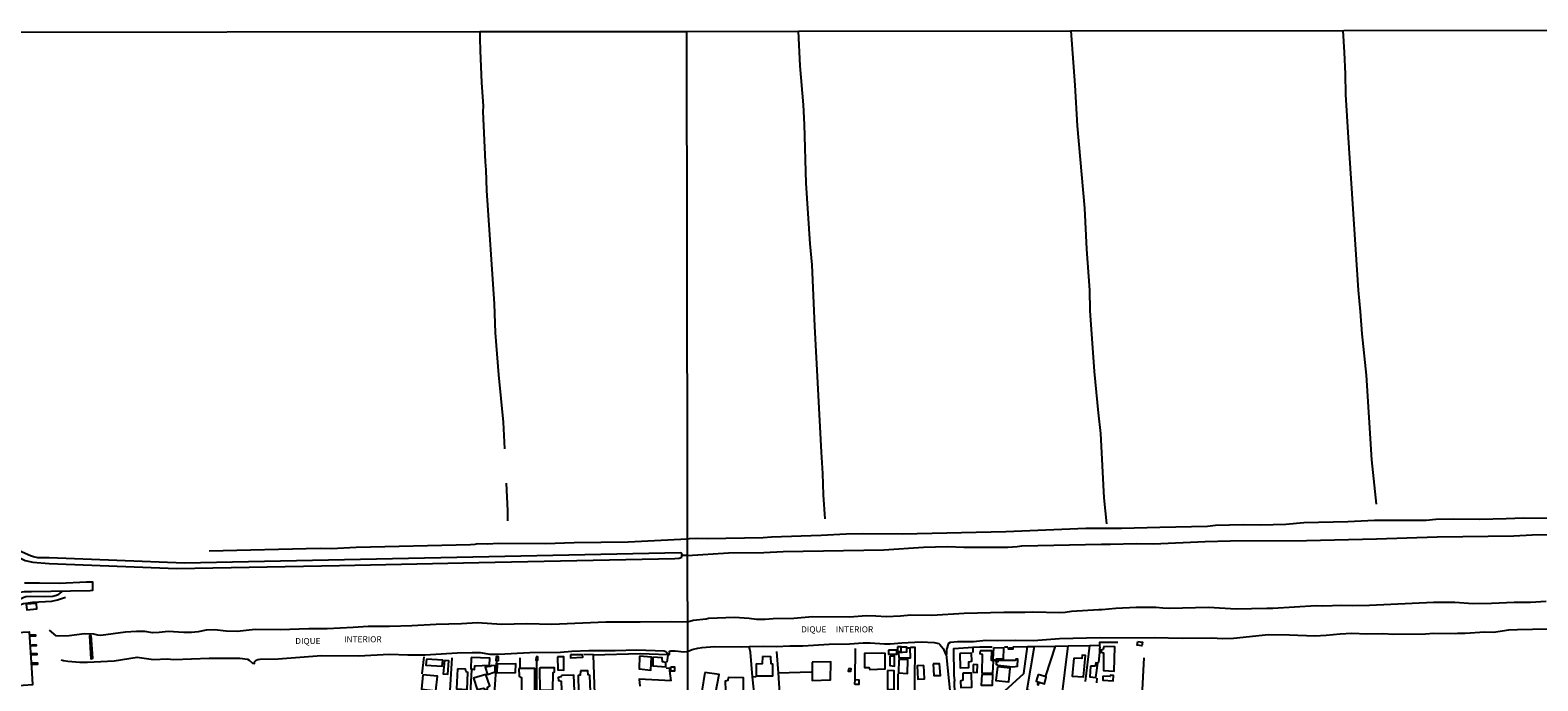
# Model space of a CAD drawing. Units: millimetres. Extents: x 185523 to 187939, y 1679829 to 1682603.
# Drawn here: x 186702 to 187319, y 1682336 to 1682602 of the extents above; entities that cross this region are included whole.
import ezdxf
from ezdxf.enums import TextEntityAlignment as Align

# ---------------------------------------------------------------- set-up
doc = ezdxf.new("R2010")
doc.units = ezdxf.units.MM
doc.header["$LTSCALE"] = 4
doc.header["$MEASUREMENT"] = 0
for name, color, linetype in [('V-CANAL', 7, 'Continuous'), ('V-EDIFICACAO', 2, 'Continuous'), ('V-EDIFICACAO_IDENTIFICADA', 130, 'Continuous'), ('V-LOTE', 1, 'Continuous'), ('V-NOME_DOS_LOGRADOUROS', 7, 'Continuous'), ('V-REFERENCIA', 161, 'Continuous'), ('V-TESTADA', 4, 'Continuous'), ('V-VALETA', 241, 'Continuous'), ('X-LIMITE_1000', 7, 'Continuous'), ('X-LIMITE_5000', 7, 'Continuous')]:
    doc.layers.add(name, color=color, linetype=linetype)

msp = doc.modelspace()

# ---------------------------------------------------------------- linework, layer by layer
at = {"layer": 'V-CANAL'}
for points in [[(186968.5, 1682387.32), (186968.56, 1682387.76), (186968.02, 1682388.36), (186764.68, 1682384.09), (186709.29, 1682386.39), (186704.7, 1682386.37), (186702.85, 1682386.69), (186701.64, 1682387.12), (186695.8, 1682389.78), (186694.24, 1682390.09), (186693.87, 1682389.83), (186693.81, 1682389.59), (186693.9, 1682389.1), (186694.38, 1682388.32), (186696.7, 1682386.61), (186699.5, 1682385.27), (186702.56, 1682384.51), (186709.32, 1682384.07), (186761.65, 1682381.93), (186828.24, 1682383.17), (186885.29, 1682384.48), (186965.52, 1682386.08), (186967.37, 1682386.15), (186968.4, 1682386.67)], [(186968.4, 1682386.67), (186968.5, 1682387.32)], [(187322.52, 1682368.46), (187316.13, 1682368.07), (187309.46, 1682368.07), (187300.19, 1682367.63), (187292.65, 1682367.48), (187285.15, 1682368), (187276.41, 1682368.08), (187250.12, 1682366.74), (187243.3, 1682366.7), (187238.76, 1682366.84), (187230.98, 1682366.56), (187228.27, 1682366.62), (187210.53, 1682365.56), (187208.12, 1682365.62), (187195.52, 1682365.28), (187184.21, 1682365.98), (187168.28, 1682365.59), (187165.51, 1682365.66), (187162.61, 1682365.96), (187154.59, 1682365.94), (187146.28, 1682365.63), (187140.56, 1682365), (187139.21, 1682365.04), (187128.04, 1682364.33), (187125.55, 1682363.92), (187123.3, 1682363.79), (187112.29, 1682364.05), (187108.99, 1682363.88), (187100.35, 1682363.9), (187084.12, 1682363.55), (187070.88, 1682362.65), (187062.22, 1682362.82), (187057.98, 1682362.38), (187052.09, 1682362.2), (187047.93, 1682362.47), (187044.01, 1682362.53), (187037.32, 1682362.04), (187021.98, 1682362.18), (187014.3, 1682361.52), (187005.84, 1682361.4), (187002.53, 1682361.05), (186998.98, 1682361.09), (186996.05, 1682361.44), (186990.05, 1682361.82), (186979.32, 1682361.44), (186978.43, 1682361.2), (186973.1, 1682360.63), (186970.81, 1682360)], [(186970.81, 1682360), (186963.7, 1682360.17), (186951.43, 1682359.96), (186937.38, 1682360.03), (186915.25, 1682359.01), (186904.93, 1682359.26), (186894.63, 1682359.07), (186884.69, 1682359.68), (186878.19, 1682359.34), (186867.86, 1682359.07), (186857.91, 1682358.43), (186848.73, 1682358.21), (186839.94, 1682358.21), (186833.82, 1682357.73), (186823.11, 1682357.29), (186815.62, 1682357.22), (186803.96, 1682356.84), (186793.72, 1682356.97), (186786.26, 1682356.09), (186781.83, 1682356.28), (186777.08, 1682356.84), (186773.67, 1682356.65), (186770.26, 1682355.98), (186767.55, 1682355.69), (186764.49, 1682355.69), (186758.02, 1682356.11), (186754.29, 1682355.72), (186751.58, 1682355.66), (186748.52, 1682356.11), (186745.11, 1682356.2), (186740.51, 1682355.82), (186730.4, 1682354.56), (186729.27, 1682354.67), (186727.58, 1682355.12), (186723.82, 1682355.21), (186717.48, 1682354.43), (186713.14, 1682354.23), (186712.2, 1682354.32), (186709.44, 1682356.65)], [(187076.83, 1682346.76), (187076.98, 1682346.86), (187076.96, 1682348.73), (187077.79, 1682351.37), (187078.54, 1682351.78), (187081.37, 1682351.99), (187087.97, 1682352.05), (187092.96, 1682352.62), (187097.96, 1682352.5), (187105.04, 1682352.62), (187112.51, 1682352.42), (187123.14, 1682353.29), (187139.88, 1682353.64), (187140.62, 1682353.52), (187161.9, 1682353.74), (187173.58, 1682353.38), (187185.41, 1682353.55), (187190.1, 1682353.25), (187194.44, 1682353.42), (187208.8, 1682354.86), (187217.36, 1682354.81), (187227.72, 1682354.34), (187232.35, 1682354.6), (187238.08, 1682355.23), (187242.85, 1682355.4), (187249.08, 1682355.23), (187255.61, 1682355.29), (187260.1, 1682355.08), (187273.03, 1682355.14), (187276.51, 1682355.53), (187285.25, 1682355.3), (187286.36, 1682355.46), (187289.33, 1682355.43), (187297.34, 1682356.07), (187300.91, 1682355.91), (187307.25, 1682356.79), (187310.81, 1682357.03), (187329.41, 1682357.34)], [(186996, 1682349.97), (187001.99, 1682350.14), (187007.09, 1682350.07), (187012.68, 1682350.33), (187018.06, 1682350.28), (187028.86, 1682351), (187037.08, 1682351.06), (187042.8, 1682351.48), (187045.6, 1682351.51), (187051.54, 1682351.06), (187053.85, 1682351.06), (187058.58, 1682351.56), (187066.43, 1682351.92), (187071.84, 1682351.68), (187073.73, 1682351.2), (187074.19, 1682350.84), (187075.56, 1682349.15), (187076.41, 1682346.91), (187076.74, 1682346.7), (187076.83, 1682346.76)], [(186714.16, 1682344.59), (186715.18, 1682344.26), (186716.94, 1682343.99), (186721.84, 1682343.61), (186725, 1682343.61), (186735.87, 1682344.2), (186745.34, 1682345.62), (186752, 1682344.73), (186757.61, 1682344.89), (186760.41, 1682344.63), (186774.79, 1682345.28), (186787.41, 1682345.27), (186790.56, 1682344.76), (186791.25, 1682344.34), (186792.52, 1682343.16), (186793.35, 1682343.09), (186793.46, 1682343.76), (186794.02, 1682344.35), (186794.8, 1682344.68), (186795.73, 1682344.84), (186803.15, 1682344.93), (186820.91, 1682346.29), (186836.02, 1682346.23), (186848.67, 1682346.83), (186856.16, 1682346.54), (186863.27, 1682346.54), (186876.4, 1682347.44), (186882.52, 1682347.56), (186885.87, 1682347.5), (186889.85, 1682346.91), (186893.29, 1682346.8), (186906.23, 1682347.53), (186918.76, 1682347.72), (186923.35, 1682348.11), (186930.39, 1682348.36), (186941.14, 1682348.39), (186950.03, 1682348.63), (186961.18, 1682348.17), (186961.88, 1682348.01), (186962.66, 1682347.05), (186963.44, 1682346.69), (186963.36, 1682348.03), (186963.93, 1682348.27), (186965.71, 1682348.28), (186969.34, 1682347.86), (186970.82, 1682347.9)], [(186970.82, 1682347.9), (186972.69, 1682348.77), (186975.02, 1682349.37), (186976.81, 1682349.65), (186981.89, 1682350.04), (186993.08, 1682349.89), (186996, 1682349.97)]]:
    msp.add_lwpolyline(points, dxfattribs=at)
at = {"layer": 'V-EDIFICACAO'}
for points in [[(186699.93, 1682367.32), (186700.13, 1682365.07), (186704.25, 1682365.39), (186704.09, 1682367.68), (186699.93, 1682367.32)], [(186701.64, 1682354.76), (186703.67, 1682354.76), (186703.67, 1682354.25), (186701.64, 1682354.25), (186701.64, 1682354.76)], [(186726.52, 1682354.49), (186725.77, 1682354.4), (186726.29, 1682344.89), (186727.15, 1682345.2), (186726.52, 1682354.49)], [(187155.21, 1682352.05), (187157.1, 1682351.77), (187156.88, 1682350.29), (187155, 1682350.57), (187155.21, 1682352.05)], [(186702.01, 1682350.69), (186703.97, 1682350.69), (186703.97, 1682350.26), (186702.01, 1682350.26), (186702.01, 1682350.69)], [(186702.11, 1682347.13), (186704.26, 1682347.13), (186704.26, 1682346.63), (186702.11, 1682346.63), (186702.11, 1682347.13)], [(186882.12, 1682345.45), (186882.02, 1682340.81), (186883.5, 1682340.64), (186883.61, 1682342.05), (186889.65, 1682342.38), (186889.82, 1682345.29), (186882.12, 1682345.45)], [(186892.62, 1682344.31), (186893.32, 1682344.3), (186893.42, 1682345.82), (186892.33, 1682345.84), (186892.25, 1682344.32)], [(186908.74, 1682345.8), (186908.67, 1682344.45), (186909.44, 1682344.41), (186909.42, 1682345.73), (186908.74, 1682345.8)], [(186917.46, 1682345.71), (186917.59, 1682340.41), (186920.06, 1682340.3), (186920.07, 1682345.8), (186917.46, 1682345.71)], [(186922.8, 1682346.57), (186922.86, 1682345.4), (186927.91, 1682345.57), (186927.82, 1682346.56), (186922.8, 1682346.57)], [(186951.12, 1682346.05), (186950.96, 1682340.92), (186955.7, 1682340.37), (186955.96, 1682345.67), (186951.12, 1682346.05)], [(186956.64, 1682345.65), (186956.56, 1682342.04), (186961.91, 1682341.62), (186961.95, 1682343.48), (186960.56, 1682343.74), (186960.35, 1682345.36), (186956.64, 1682345.65)], [(187001.45, 1682345.89), (187001.37, 1682342.95), (186998.92, 1682342.82), (186998.92, 1682338.03), (187005.71, 1682337.99), (187005.77, 1682342.79), (187004.98, 1682342.95), (187004.94, 1682345.83), (187001.45, 1682345.89)], [(187050.32, 1682347.33), (187043.28, 1682347.17), (187043.34, 1682341.45), (187045.1, 1682341.36), (187045.48, 1682340.64), (187051.79, 1682340.8), (187051.78, 1682347.12), (187050.32, 1682347.33)], [(187053.07, 1682348.54), (187053.06, 1682346.8), (187056.58, 1682346.83), (187056.55, 1682348.56), (187053.07, 1682348.54)], [(187053.61, 1682346.04), (187053.7, 1682342.18), (187055.53, 1682342.01), (187055.61, 1682346), (187053.61, 1682346.04)], [(187056.77, 1682349.86), (187056.77, 1682348.02), (187058.35, 1682348.02), (187058.35, 1682349.86), (187056.77, 1682349.86)], [(187057.2, 1682347.47), (187057.31, 1682345.33), (187062.17, 1682345.31), (187062.04, 1682349.3), (187060.46, 1682349.27), (187060.42, 1682347.75), (187057.2, 1682347.47)], [(187082.35, 1682347.13), (187082.52, 1682341.28), (187086.06, 1682341.34), (187086.08, 1682343.73), (187087.19, 1682344.05), (187087.18, 1682347.25), (187082.35, 1682347.13)], [(187090.66, 1682348.25), (187090.55, 1682347.09), (187091.47, 1682346.87), (187091.32, 1682339.2), (187095.86, 1682339.11), (187096.09, 1682344.06), (187095.31, 1682344.28), (187095.39, 1682348.17), (187090.66, 1682348.25)], [(187096.07, 1682349.49), (187095.91, 1682344.79), (187096.66, 1682344.57), (187096.77, 1682344.18), (187097.31, 1682344.25), (187097.42, 1682344.9), (187100.21, 1682344.94), (187100.37, 1682349.3), (187096.07, 1682349.49)], [(187102.23, 1682349.45), (187103.99, 1682349.45), (187103.99, 1682348.97), (187102.23, 1682348.97), (187102.23, 1682349.45)], [(187129, 1682345.22), (187128.37, 1682337.89), (187132.98, 1682337.62), (187133.84, 1682346.27), (187132.49, 1682346.43), (187132.31, 1682345.14), (187129, 1682345.22)], [(187141.32, 1682350.07), (187141.07, 1682348.75), (187140.2, 1682348.5), (187140.22, 1682347.73), (187141.24, 1682347.45), (187141.12, 1682340.15), (187145.54, 1682339.94), (187145.87, 1682349.83), (187141.32, 1682350.07)], [(186702.34, 1682343.31), (186704.57, 1682343.31), (186704.57, 1682342.64), (186702.34, 1682342.64), (186702.34, 1682343.31)], [(186863.8, 1682344.86), (186863.63, 1682342.34), (186870.33, 1682341.89), (186870.49, 1682344.45), (186863.8, 1682344.86)], [(186871.18, 1682344.3), (186870.74, 1682338.81), (186872.53, 1682338.61), (186873.05, 1682344.17), (186871.18, 1682344.3)], [(186876.54, 1682340.82), (186876.19, 1682332.69), (186880.47, 1682332.44), (186880.8, 1682339.42), (186880.14, 1682339.66), (186879.88, 1682340.71), (186876.54, 1682340.82)], [(186889.97, 1682341.76), (186887.88, 1682341.59), (186888.87, 1682338.55), (186891.95, 1682339.64), (186892.05, 1682342.13), (186890.48, 1682342.2), (186889.97, 1682341.76)], [(186892.79, 1682342.81), (186892.63, 1682339.25), (186900.37, 1682339.31), (186900.45, 1682342.93), (186892.79, 1682342.81)], [(186901.72, 1682341.05), (186901.78, 1682337.89), (186902.73, 1682337.29), (186902.74, 1682331.57), (186908.23, 1682331.51), (186908.27, 1682340.98), (186901.72, 1682341.05)], [(186910.43, 1682341.25), (186910.15, 1682340.79), (186910.29, 1682332.09), (186915.63, 1682332.05), (186915.71, 1682339.39), (186916.31, 1682339.68), (186916.3, 1682341.22), (186910.43, 1682341.25)], [(186926.88, 1682340.03), (186926.85, 1682338.29), (186926.05, 1682338.19), (186926.13, 1682331.56), (186928.37, 1682331.25), (186928.57, 1682330.33), (186930, 1682330.33), (186930.31, 1682331.18), (186931, 1682331.48), (186930.78, 1682338.15), (186930.09, 1682338.42), (186929.95, 1682339.99), (186926.88, 1682340.03)], [(186963.95, 1682341.65), (186965.45, 1682341.65), (186965.45, 1682339.93), (186963.95, 1682339.93), (186963.95, 1682341.65)], [(186977.83, 1682339.37), (186976.59, 1682331.68), (186982.29, 1682330.75), (186983.69, 1682338.49), (186977.83, 1682339.37)], [(187021.86, 1682343.6), (187021.9, 1682336.14), (187029.41, 1682336.31), (187029.44, 1682343.74), (187021.86, 1682343.6)], [(187036.8, 1682340.98), (187036.65, 1682339.95), (187037.71, 1682339.87), (187037.86, 1682340.87), (187036.8, 1682340.98)], [(187052.69, 1682340.11), (187052.68, 1682332.54), (187055.4, 1682332.44), (187055.41, 1682340.01), (187052.69, 1682340.11)], [(187057.41, 1682344.65), (187057.24, 1682339.18), (187060.9, 1682338.97), (187061.01, 1682344.54), (187057.41, 1682344.65)], [(187067.56, 1682342.19), (187064.87, 1682342.09), (187065.19, 1682336.66), (187067.86, 1682336.71), (187067.56, 1682342.19)], [(187071.38, 1682342.88), (187071.73, 1682338.11), (187074.35, 1682338.12), (187074.05, 1682342.87), (187071.38, 1682342.88)], [(187083.53, 1682339.02), (187083.55, 1682336.21), (187082.67, 1682335.83), (187082.81, 1682333.27), (187087.22, 1682333.31), (187087.15, 1682339.06), (187083.53, 1682339.02)], [(187087.85, 1682342.64), (187087.74, 1682339.44), (187089.45, 1682339.4), (187089.52, 1682342.54), (187087.85, 1682342.64)], [(187097.7, 1682341.64), (187097.13, 1682336.04), (187102.43, 1682335.54), (187103.02, 1682341.13), (187097.7, 1682341.64)], [(187097.92, 1682344.33), (187097.87, 1682343.66), (187097.27, 1682343.47), (187097.17, 1682342.64), (187097.59, 1682342.6), (187097.84, 1682342.3), (187103.99, 1682341.68), (187105.89, 1682342.01), (187106.08, 1682344.77), (187105.33, 1682344.84), (187105.03, 1682344.24), (187097.92, 1682344.33)], [(187135.92, 1682342), (187135.57, 1682337.54), (187137.99, 1682337.29), (187138.88, 1682343.14), (187138.03, 1682343.27), (187137.81, 1682342.01), (187135.92, 1682342)], [(186862.39, 1682338.37), (186861.81, 1682332.53), (186867.69, 1682331.82), (186868.37, 1682337.8), (186862.39, 1682338.37)], [(186883.07, 1682337.07), (186884.6, 1682332.33), (186887.29, 1682332.99), (186887.8, 1682332.21), (186888.89, 1682332.47), (186888.87, 1682333.3), (186889.76, 1682333.87), (186888.13, 1682338.57), (186883.07, 1682337.07)], [(186919.16, 1682338.19), (186918.89, 1682337.6), (186917.81, 1682337.29), (186917.9, 1682336.07), (186918.98, 1682335.76), (186919.15, 1682332.05), (186918.82, 1682331.73), (186917.29, 1682331.61), (186917.45, 1682330.13), (186922.07, 1682330.23), (186922.31, 1682330.92), (186923.4, 1682331.07), (186923.65, 1682331.65), (186924.43, 1682331.83), (186924.19, 1682338.22), (186919.16, 1682338.19)], [(186987.48, 1682337.31), (186987.36, 1682336.01), (186986.25, 1682335.77), (186986.28, 1682331.94), (186993.76, 1682331.81), (186993.74, 1682337.18), (186987.48, 1682337.31)], [(187039.48, 1682336.48), (187041.01, 1682336.41), (187040.92, 1682334.44), (187039.54, 1682334.5), (187039.31, 1682334.51), (187039.4, 1682336.48)], [(187091.3, 1682338.55), (187091.13, 1682334.17), (187095.73, 1682334.11), (187095.87, 1682338.47), (187091.3, 1682338.55)], [(187114.38, 1682338.49), (187113.59, 1682335.8), (187114.31, 1682335.49), (187114.13, 1682334.38), (187114.5, 1682334.29), (187114.8, 1682335.33), (187116.95, 1682334.73), (187117.76, 1682337.53), (187114.38, 1682338.49)], [(187140.95, 1682337.91), (187140.86, 1682336.23), (187145.16, 1682335.97), (187145.34, 1682338.15), (187144.03, 1682338.3), (187143.86, 1682337.78), (187140.95, 1682337.91)]]:
    msp.add_lwpolyline(points, close=True, dxfattribs=at)
at = {"layer": 'V-EDIFICACAO_IDENTIFICADA'}
msp.add_lwpolyline([(186694.02, 1682333.91), (186694.61, 1682333.95), (186694.61, 1682333.95), (186702.57, 1682334.5), (186702.15, 1682341.37), (186702.15, 1682341.37), (186701.25, 1682355.88), (186701.05, 1682355.87), (186701.05, 1682355.87), (186693.24, 1682355.46), (186693.24, 1682355.46), (186692.94, 1682355.44), (186692.94, 1682355.44), (186692.76, 1682355.42), (186694.02, 1682333.91)], close=True, dxfattribs=at)
at = {"layer": 'V-LOTE'}
for points in [[(186690.44, 1682362.15), (186693.11, 1682366.15), (186697.59, 1682369.51), (186698.89, 1682370.18), (186699.79, 1682370.5), (186701.48, 1682370.67), (186707.47, 1682370.51), (186710.78, 1682370.64), (186712.31, 1682371.02), (186713.22, 1682371.44), (186713.65, 1682371.67), (186714.58, 1682372.6)], [(186693.24, 1682355.46), (186693.01, 1682359.09), (186693.3, 1682361.7), (186693.94, 1682363.23), (186695.48, 1682365.53), (186697.3, 1682367.07), (186698.8, 1682367.66), (186702.46, 1682368.11), (186710.43, 1682368.61), (186712.73, 1682369.12), (186715.96, 1682370.17)], [(187147.08, 1682351.7), (187139.5, 1682351.58), (187139.58, 1682350.56)], [(186862.05, 1682338.75), (186862.89, 1682345.76)], [(186872.98, 1682323.23), (186874.32, 1682345.31)], [(186902.13, 1682345.34), (186902.11, 1682341.45)], [(186928.27, 1682346.82), (186932.07, 1682346.77), (186932.08, 1682346.45)], [(186962.47, 1682343.65), (186962.83, 1682346.45), (186962.56, 1682346.59), (186951.34, 1682346.99), (186932.08, 1682346.45)], [(186932.08, 1682346.45), (186932.64, 1682330.63), (186932.8, 1682329.33), (186937.85, 1682328.29), (186951.98, 1682327.63)], [(186997.45, 1682337.6), (186996.54, 1682347.64), (186996, 1682349.97)], [(187007.3, 1682347.91), (187007.86, 1682339.23)], [(187039.48, 1682336.48), (187039.57, 1682349.23)], [(187058.19, 1682349.88), (187060.8, 1682349.81)], [(187062.13, 1682349.77), (187063.85, 1682349.7), (187063.58, 1682321.05)], [(187080.38, 1682322.65), (187080.43, 1682325.57), (187080.1, 1682335.72), (187080.24, 1682336.03), (187080.07, 1682338.1), (187079.88, 1682349.2), (187087.6, 1682349.69)], [(187087.6, 1682349.69), (187090.54, 1682349.88), (187095.62, 1682349.89)], [(187087.6, 1682349.69), (187087.66, 1682347.55)], [(187098.99, 1682317.21), (187099.22, 1682330.49), (187108.6, 1682338.97), (187110.01, 1682349.99)], [(187100.57, 1682349.91), (187102.05, 1682349.9)], [(187104.11, 1682349.88), (187110.01, 1682349.99)], [(187112.72, 1682350.05), (187109.74, 1682332.26), (187112.26, 1682331.52), (187112.37, 1682331.24), (187110.19, 1682322.99), (187109.43, 1682321.2), (187108.09, 1682319), (187107.21, 1682316.78)], [(187110.01, 1682349.99), (187112.72, 1682350.05)], [(187112.72, 1682350.05), (187121.41, 1682350.21)], [(187121.41, 1682350.21), (187117.45, 1682337.99)], [(187121.41, 1682350.21), (187126.72, 1682350.32)], [(187122.45, 1682315.98), (187126.72, 1682350.32)], [(187126.72, 1682350.32), (187135.41, 1682350.48)], [(187135.41, 1682350.48), (187133.66, 1682335.69)], [(187135.41, 1682350.48), (187139.58, 1682350.56)], [(187139.29, 1682343.43), (187139.71, 1682347.67), (187139.69, 1682349.26)], [(187139.58, 1682350.56), (187139.69, 1682349.26)], [(187157.06, 1682329.66), (187157.8, 1682345.31)], [(186882.07, 1682322.48), (186881.64, 1682325.88), (186882.43, 1682340.4)], [(186893.01, 1682322.01), (186891.59, 1682328.65), (186892.62, 1682344.31)], [(186909.06, 1682329.75), (186909.12, 1682344.04)], [(186963.55, 1682340.09), (186963.52, 1682340.99), (186962.1, 1682341.07)], [(186964.02, 1682335.89), (186963.55, 1682340.09)], [(187007.86, 1682339.23), (187021.47, 1682339.66)], [(187007.86, 1682339.23), (187008.82, 1682324.28)], [(187056.98, 1682338.86), (187056.91, 1682329.4)], [(186964.02, 1682335.89), (186950.98, 1682336.58), (186951.3, 1682333.79)], [(186997.45, 1682337.6), (186998.86, 1682337.66)], [(186997.87, 1682331.44), (186997.92, 1682332.46), (186997.45, 1682337.6)], [(187138.5, 1682337.04), (187138.33, 1682335.13)]]:
    msp.add_lwpolyline(points, dxfattribs=at)
at = {"layer": 'V-REFERENCIA'}
for points in [[(186727.22, 1682374.58), (186727.21, 1682376.39), (186724.56, 1682376.39), (186713.48, 1682375.76), (186705.34, 1682376), (186699.14, 1682375.96)], [(186697.43, 1682372.3), (186699, 1682372.48), (186702.09, 1682372.58), (186726.03, 1682372.97)], [(186726.03, 1682372.97), (186727.22, 1682373.02), (186727.22, 1682374.58)]]:
    msp.add_lwpolyline(points, dxfattribs=at)
at = {"layer": 'V-TESTADA'}
msp.add_lwpolyline([(186690.44, 1682362.15), (186693.11, 1682366.15), (186697.59, 1682369.51), (186698.89, 1682370.18), (186699.79, 1682370.5), (186701.48, 1682370.67), (186707.47, 1682370.51), (186710.78, 1682370.64), (186712.31, 1682371.02), (186713.22, 1682371.44), (186713.65, 1682371.67), (186714.58, 1682372.6)], dxfattribs=at)
at = {"layer": 'V-VALETA'}
for points in [[(186885.77, 1682601.9), (186885.67, 1682599.18), (186885.86, 1682594.06), (186886.44, 1682581.06), (186887.07, 1682571.34), (186886.91, 1682569.23), (186887.91, 1682548.54), (186888.23, 1682545.26), (186888.44, 1682536.78), (186891.56, 1682490.34), (186892.02, 1682478.54), (186893.29, 1682461.31), (186895.3, 1682441.86), (186895.82, 1682431.03)], [(187027.15, 1682402.3), (187026.44, 1682412.14), (187026.27, 1682420.82), (187025.66, 1682429.64), (187022.99, 1682481.19), (187021.89, 1682506.3), (187021.09, 1682514.99), (187019.45, 1682539.88), (187018.68, 1682563.89), (187018.27, 1682571.88), (187016.88, 1682587.85), (187016.31, 1682602.056)], [(187142.55, 1682400.3), (187141.5, 1682410.95), (187140.16, 1682437.22), (187139.1, 1682445.69), (187137.43, 1682462.73), (187135.79, 1682487.71), (187135.52, 1682496), (187134.4, 1682512.8), (187133.48, 1682529.62), (187130.52, 1682563.31), (187129.55, 1682580), (187127.947, 1682602.201)], [(187252.95, 1682408.32), (187251.12, 1682426.48), (187248.86, 1682461.13), (187247.09, 1682478.14), (187246.51, 1682487.23), (187245.62, 1682496.03), (187241.48, 1682558.38), (187240.47, 1682576.16), (187240.34, 1682584.63), (187239.87, 1682593.38), (187239.37, 1682602.31)], [(186896.56, 1682416.95), (186897.02, 1682405.54), (186897.01, 1682401.43)], [(187338.79, 1682402.36), (187313.27, 1682402.57), (187306.15, 1682402.25), (187295.29, 1682402.04), (187284.64, 1682402.17), (187277.32, 1682401.99), (187273.32, 1682401.69), (187252.2, 1682401.6), (187241.22, 1682401.01), (187223.22, 1682400.69), (187215.9, 1682400.04), (187205.45, 1682399.72), (187198.52, 1682399.79), (187187.01, 1682399.55), (187183.72, 1682399.18), (187164.28, 1682398.82), (187148.52, 1682398.31), (187133.9, 1682398.31), (187101.18, 1682396.98), (187058.79, 1682395.98), (187042.33, 1682396.22), (187035.81, 1682396.09), (187025.59, 1682395.42), (187005.23, 1682394.85), (187001.79, 1682394.52), (186978.77, 1682394.18), (186974.73, 1682394.31), (186971.47, 1682394.14), (186970.77, 1682393.97)], [(186970.78, 1682387.35), (186987.53, 1682388.32), (187002.11, 1682388.56), (187009.9, 1682388.95), (187051.26, 1682389.54), (187067.4, 1682390.73), (187077.32, 1682390.91), (187083.96, 1682390.64), (187102.03, 1682390.64), (187105.8, 1682390.92), (187107.75, 1682391.27), (187140.32, 1682391.95), (187144.01, 1682391.9), (187154.5, 1682392.15), (187161.64, 1682392.1), (187182.81, 1682392.99), (187193.12, 1682393.23), (187224.38, 1682393.37), (187252.96, 1682394.06), (187277.89, 1682394.99), (187309.3, 1682395.39), (187316.81, 1682395.73), (187351.7, 1682396.41)], [(186970.77, 1682393.97), (186946.52, 1682392.76), (186924.31, 1682392.41), (186912.54, 1682392.02), (186893.46, 1682392.14), (186888.71, 1682391.95), (186884.8, 1682392.08), (186883.68, 1682391.79), (186881.95, 1682391.72), (186835.06, 1682390.53), (186824.76, 1682390.05), (186820.27, 1682390.16), (186774.82, 1682389.1)], [(186970.78, 1682387.35), (186968.5, 1682387.32)], [(187080.05, 1682315.76), (187076.83, 1682346.76)]]:
    msp.add_lwpolyline(points, dxfattribs=at)
at = {"layer": 'X-LIMITE_1000'}
msp.add_line((186973.786, 1679830.564), (186970.522, 1682601.934), dxfattribs=at)
at = {"layer": 'X-LIMITE_5000'}
msp.add_lwpolyline([(186339.14, 1682601.23), (186475.79, 1682601.4), (186487.95, 1682601.42), (186615.12, 1682601.57), (186623.81, 1682601.58), (186642.67, 1682601.61), (186653.74, 1682601.62), (186669.19, 1682601.64), (186672.51, 1682601.64), (186678.49, 1682601.65), (186885.77, 1682601.9), (186970.52, 1682602), (187016.2, 1682602.05), (187127.71, 1682602.18), (187239.7, 1682602.31), (187408.9, 1682602.5)], dxfattribs=at)

# ---------------------------------------------------------------- texts
at = {"layer": 'V-NOME_DOS_LOGRADOUROS'}
for s, height, p in [('DIQUE     INTERIOR', 2.50002, (187017.32, 1682354.99)), ('DIQUE', 2.5, (186810.1, 1682350.22)), ('INTERIOR', 2.5, (186830.11, 1682350.94))]:
    msp.add_text(s, height=height, dxfattribs=at).set_placement(p, align=Align.BOTTOM_LEFT)

doc.saveas('drawing.dxf')
